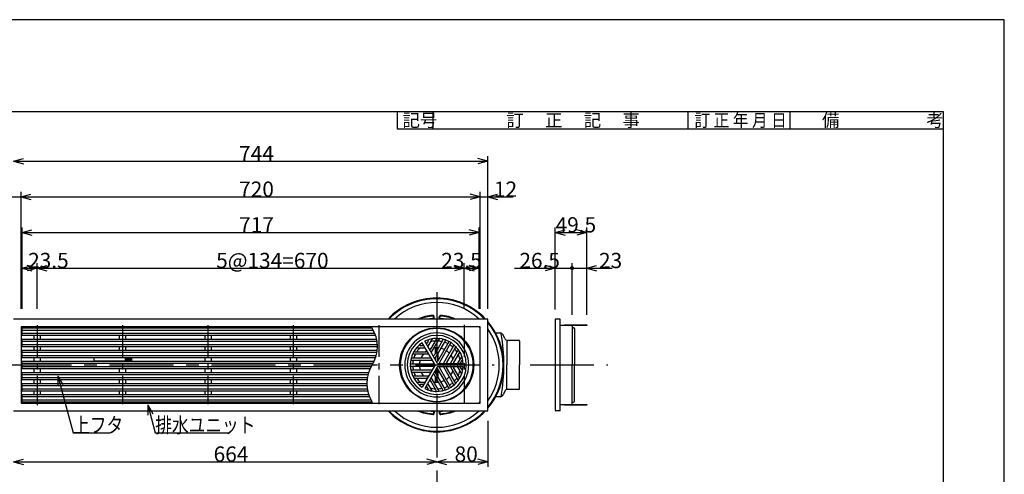
# Model space of a CAD drawing. Extents: x 0 to 2376, y 0 to 1680.
# Drawn here: x 831 to 2376, y 966 to 1680 of the extents above; entities that cross this region are included whole.
import ezdxf

# ---------------------------------------------------------------- set-up
doc = ezdxf.new("R2010")
doc.units = 0
doc.header["$LTSCALE"] = 8
doc.header["$MEASUREMENT"] = 0
doc.linetypes.add('CENTER1', pattern=[10, 6.25, -1.25, 1.25, -1.25])
doc.linetypes.add('CENTER2', pattern=[20, 12.5, -2.5, 2.5, -2.5])
for name, color, linetype in [('_0-0_計極細', 7, 'CONTINUOUS'), ('_0-1_計細線', 7, 'CONTINUOUS'), ('_0-5_寸法線', 7, 'CONTINUOUS'), ('_0-6_現況線', 7, 'CONTINUOUS'), ('_0-7_枠細線', 7, 'CONTINUOUS'), ('_0-8_枠中線', 7, 'CONTINUOUS')]:
    doc.layers.add(name, color=color, linetype=linetype)
doc.styles.get("Standard").update_dxf_attribs({"font": 'txt', "bigfont": 'bigfont.shx'})

msp = doc.modelspace()

# ---------------------------------------------------------------- linework, layer by layer
at = {"layer": '_0-0_計極細', "color": 2, "linetype": 'CENTER2'}
for p, q in [((1485.7, 1252.2), (1485.7, 582.3)), ((812.6, 1137.8), (1575.6, 1137.8)), ((1632.2, 1137.8), (1753.9, 1137.8))]:
    msp.add_line(p, q, dxfattribs=at)
at = {"layer": '_0-0_計極細', "color": 2, "linetype": 'Continuous'}
for p, q in [((835.2, 1192.6), (1386.1, 1192.6)), ((1687.9, 1199.8), (1687.9, 1201)), ((1697.9, 1199.8), (1697.9, 1201)), ((1699.9, 1199.8), (1699.9, 1201)), ((1701.9, 1199.8), (1701.9, 1201)), ((1703.9, 1199.8), (1703.9, 1201)), ((1717.9, 1199.8), (1717.9, 1201)), ((835.2, 1187.6), (1388.4, 1187.6)), ((835.2, 1175.1), (1391.9, 1175.1)), ((853.7, 1184.4), (853.7, 1178.4)), ((863.7, 1184.4), (863.7, 1178.4)), ((987.7, 1184.4), (987.7, 1178.4)), ((997.7, 1184.4), (997.7, 1178.4)), ((1121.7, 1184.4), (1121.7, 1178.4)), ((1131.7, 1184.4), (1131.7, 1178.4)), ((1255.7, 1184.4), (1255.7, 1178.4)), ((1265.7, 1184.4), (1265.7, 1178.4)), ((1472.4, 1175.3), (1470.4, 1171.9)), ((1478.3, 1178.6), (1471.7, 1167.1)), ((1484.8, 1177.9), (1475.9, 1162.3)), ((1489.5, 1178.9), (1477.2, 1157.6)), ((1495.3, 1177), (1481.4, 1152.8)), ((1499.2, 1176.7), (1482.7, 1148)), ((835.2, 1170.1), (1392.5, 1170.1)), ((853.7, 1166.9), (853.7, 1160.9)), ((863.7, 1166.9), (863.7, 1160.9)), ((987.7, 1166.9), (987.7, 1160.9)), ((997.7, 1166.9), (997.7, 1160.9)), ((1121.7, 1166.9), (1121.7, 1160.9)), ((1131.7, 1166.9), (1131.7, 1160.9)), ((1255.7, 1166.9), (1255.7, 1160.9)), ((1265.7, 1166.9), (1265.7, 1160.9)), ((1451.4, 1158.6), (1469.4, 1158.6)), ((1454.1, 1164.6), (1467.3, 1164.6)), ((1459.9, 1168.1), (1463.9, 1168.1)), ((1483.7, 1156.9), (1483.7, 1164.8)), ((1484.2, 1157.7), (1484.2, 1164.8)), ((1504.5, 1173.8), (1486.9, 1143.3)), ((1487.2, 1162.9), (1487.2, 1164.8)), ((1487.7, 1163.8), (1487.7, 1164.8)), ((1507.5, 1172), (1489.9, 1141.5)), ((1512.7, 1168.9), (1496.2, 1140.3)), ((1514.9, 1165.7), (1500.9, 1141.5)), ((1519.5, 1161.6), (1507.2, 1140.3)), ((835.2, 1157.7), (1391.8, 1157.7)), ((835.2, 1152.7), (1390.7, 1152.7)), ((853.7, 1149.5), (853.7, 1143.5)), ((863.7, 1149.5), (863.7, 1143.5)), ((987.7, 1149.5), (987.7, 1148.8)), ((987.7, 1144.1), (987.7, 1143.5)), ((997.7, 1149.5), (997.7, 1148.8)), ((997.7, 1144.1), (997.7, 1143.5)), ((1121.7, 1149.5), (1121.7, 1143.5)), ((1131.7, 1149.5), (1131.7, 1143.5)), ((1255.7, 1149.5), (1255.7, 1143.5)), ((1265.7, 1149.5), (1265.7, 1143.5)), ((1445.2, 1145.5), (1478.3, 1145.5)), ((1447, 1149.1), (1474.9, 1149.1)), ((1448.2, 1155.1), (1472.8, 1155.1)), ((1483.7, 1145.8), (1483.7, 1149.8)), ((1484.2, 1144.9), (1484.2, 1150.7)), ((1487.2, 1143.9), (1487.2, 1155.9)), ((1487.7, 1144.7), (1487.7, 1156.8)), ((1520.9, 1157), (1511.9, 1141.5)), ((1524.8, 1151.7), (1518.2, 1140.3)), ((1524.9, 1145), (1522.9, 1141.5)), ((835.2, 1140.3), (1385.7, 1140.3)), ((835.2, 1135.3), (1382.7, 1135.3)), ((853.7, 1132.1), (853.7, 1126.1)), ((863.7, 1132.1), (863.7, 1126.1)), ((987.7, 1132.1), (987.7, 1126.1)), ((997.7, 1132.1), (997.7, 1126.1)), ((1121.7, 1132.1), (1121.7, 1126.1)), ((1131.7, 1132.1), (1131.7, 1126.1)), ((1255.7, 1132.1), (1255.7, 1126.1)), ((1265.7, 1132.1), (1265.7, 1126.1)), ((1445.2, 1139.5), (1480.4, 1139.5)), ((1445.2, 1136), (1480.4, 1136)), ((1445.2, 1130), (1478.3, 1130)), ((1483.7, 1125.7), (1483.7, 1129.8)), ((1484.2, 1124.8), (1484.2, 1130.6)), ((1504.5, 1101.8), (1486.9, 1132.2)), ((1487.2, 1119.6), (1487.2, 1131.6)), ((1487.7, 1118.7), (1487.7, 1130.8)), ((1507.5, 1103.5), (1489.9, 1134)), ((1512.7, 1106.6), (1496.2, 1135.3)), ((1514.9, 1109.9), (1500.9, 1134)), ((1519.5, 1113.9), (1507.2, 1135.3)), ((1520.9, 1118.5), (1511.9, 1134)), ((1524.8, 1123.8), (1518.2, 1135.3)), ((1524.9, 1130.6), (1522.9, 1134)), ((835.2, 1122.9), (1377.7, 1122.9)), ((835.2, 1117.9), (1376.6, 1117.9)), ((853.7, 1114.7), (853.7, 1108.7)), ((863.7, 1114.7), (863.7, 1108.7)), ((987.7, 1114.7), (987.7, 1108.7)), ((997.7, 1114.7), (997.7, 1108.7)), ((1121.7, 1114.7), (1121.7, 1108.7)), ((1131.7, 1114.7), (1131.7, 1108.7)), ((1255.7, 1114.7), (1255.7, 1108.7)), ((1265.7, 1114.7), (1265.7, 1108.7)), ((1447, 1126.5), (1474.9, 1126.5)), ((1448.2, 1120.5), (1472.8, 1120.5)), ((1451.4, 1116.9), (1469.4, 1116.9)), ((1484.8, 1097.7), (1475.9, 1113.2)), ((1489.5, 1096.6), (1477.2, 1117.9)), ((1495.3, 1098.6), (1481.4, 1122.7)), ((1499.2, 1098.8), (1482.7, 1127.5)), ((1483.7, 1110.7), (1483.7, 1118.7)), ((1484.2, 1110.7), (1484.2, 1117.8)), ((1487.2, 1110.7), (1487.2, 1112.6)), ((835.2, 1105.5), (1375.9, 1105.5)), ((835.2, 1100.5), (1376.4, 1100.5)), ((853.7, 1097.3), (853.7, 1091.3)), ((863.7, 1097.3), (863.7, 1091.3)), ((987.7, 1097.3), (987.7, 1091.3)), ((997.7, 1097.3), (997.7, 1091.3)), ((1121.7, 1097.3), (1121.7, 1091.3)), ((1131.7, 1097.3), (1131.7, 1091.3)), ((1255.7, 1097.3), (1255.7, 1091.3)), ((1265.7, 1097.3), (1265.7, 1091.3)), ((1454.1, 1110.9), (1467.3, 1110.9)), ((1459.9, 1107.4), (1463.9, 1107.4)), ((1472.4, 1100.2), (1470.4, 1103.6)), ((1478.3, 1097), (1471.7, 1108.4)), ((1487.7, 1110.7), (1487.7, 1111.7)), ((835.2, 1088), (1379.9, 1088)), ((835.2, 1083), (1382.3, 1083)), ((1687.9, 1074.6), (1687.9, 1075.8)), ((1697.9, 1074.6), (1697.9, 1075.8)), ((1699.9, 1074.6), (1699.9, 1075.8)), ((1701.9, 1074.6), (1701.9, 1075.8)), ((1703.9, 1074.6), (1703.9, 1075.8)), ((1717.9, 1074.6), (1717.9, 1075.8))]:
    msp.add_line(p, q, dxfattribs=at)
at = {"layer": '_0-0_計極細', "color": 2, "linetype": 'CENTER1'}
for p, q in [((858.7, 1200.4), (858.7, 1074.7)), ((992.7, 1200.4), (992.7, 1076.3)), ((1126.7, 1200.4), (1126.7, 1076.3)), ((1260.7, 1200.4), (1260.7, 1076.3)), ((1394.7, 1200.4), (1394.7, 1076.3)), ((1528.7, 1200.6), (1528.7, 1076.5))]:
    msp.add_line(p, q, dxfattribs=at)
at = {"layer": '_0-0_計極細', "color": 2, "linetype": 'Continuous'}
for centre, radius, start, end in [((1338.3, 1166.8), 54.3, 327.7274, 32.5851), ((1485.7, 1137.8), 50.2, 90, 270), ((1471.5, 1175.8), 1, 330, 110.4982), ((1485.7, 1137.8), 37.6, 93.596, 105.5068), ((1478.7, 1178.3), 0.502, 99.81, 150), ((1484, 1178.4), 1, 330, 92.4822), ((1485.7, 1137.8), 50.2, 270, 90), ((1485.7, 1137.8), 37.6, 77.4576, 87.3871), ((1485.7, 1137.8), 37.6, 77.4576, 87.3871), ((1489.9, 1178.7), 0.502, 84.1129, 150), ((1494.4, 1177.5), 1, 330, 77.606), ((1499.7, 1176.5), 0.502, 70.1851, 150), ((1503.6, 1174.3), 1, 330, 63.8934), ((1451.4, 1159.6), 1, 147.5178, 270), ((1454.1, 1164.1), 0.502, 90, 140.19), ((1485.7, 1137.8), 37.6, 134.4932, 146.404), ((1459.9, 1169.1), 1, 129.5018, 270), ((1485.7, 1137.8), 37.6, 123.6804, 126.2285), ((1463.9, 1169.1), 1, 270, 30), ((1467.3, 1164.1), 0.502, 30, 90), ((1485.7, 1137.8), 27.1, 124.7802, 129.779), ((1469.5, 1172.4), 1, 210, 330), ((1485.7, 1137.8), 37.6, 113.7715, 116.3196), ((1469.4, 1159.6), 1, 270, 30), ((1472.1, 1166.9), 0.502, 150, 210), ((1475, 1162.8), 1, 210, 330), ((1485.7, 1137.8), 27.1, 110.221, 115.2198), ((1485.7, 1137.8), 27.1, 84.6243, 99.709), ((1485.7, 1137.8), 27.1, 84.6243, 90), ((1485.7, 1137.8), 27.1, 63.7162, 76.6807), ((1485.7, 1137.8), 37.6, 62.6748, 71.9271), ((1485.7, 1137.8), 27.1, 43.3193, 56.2838), ((1485.7, 1137.8), 37.6, 48.0729, 57.3252), ((1508.4, 1171.5), 1, 56.1065, 150), ((1512.3, 1169.2), 0.502, 330, 49.8149), ((1485.7, 1137.8), 37.6, 32.6129, 42.5424), ((1515.7, 1165.2), 1, 42.394, 150), ((1519.1, 1161.9), 0.502, 330, 35.8871), ((1445.2, 1145), 0.502, 89.9938, 169.8087), ((1447, 1150.1), 1, 162.394, 270), ((1448.2, 1154.6), 0.502, 90, 155.8871), ((1485.7, 1137.8), 37.6, 168.0729, 177.3252), ((1485.7, 1137.8), 37.6, 152.6129, 162.5424), ((1485.7, 1137.8), 27.1, 163.3193, 176.2838), ((1485.7, 1137.8), 27.1, 140.291, 155.3757), ((1472.8, 1154.6), 0.502, 30, 90), ((1474.9, 1150.1), 1, 270, 30), ((1477.6, 1157.3), 0.502, 150, 210), ((1478.3, 1145), 0.502, 30, 90), ((1480.5, 1153.3), 1, 210, 330), ((1483.1, 1147.8), 0.502, 150, 210), ((1486, 1143.8), 1, 210, 330), ((1486, 1143.8), 1, 253.2213, 330), ((1485.7, 1137.8), 27.1, 20.291, 35.3757), ((1485.7, 1137.8), 37.6, 14.4932, 26.404), ((1521.8, 1156.5), 1, 27.5178, 150), ((1525.8, 1144.5), 1, 9.5018, 150), ((1430.1, 1108.8), 54.3, 147.7274, 212.5851), ((1445.2, 1140.5), 1, 176.1004, 269.9939), ((1445.2, 1135), 1, 90, 183.8934), ((1445.2, 1130.5), 0.502, 190.1788, 269.9938), ((1485.7, 1137.8), 37.6, 182.6748, 191.9271), ((1485.7, 1137.8), 27.1, 183.7162, 196.6807), ((1478.3, 1130.5), 0.502, 270, 330), ((1480.4, 1140.5), 1, 270, 30), ((1480.4, 1135), 1, 330, 90), ((1483.1, 1127.7), 0.502, 150, 210), ((1486, 1131.7), 1, 30, 150), ((1486, 1131.7), 1, 30, 106.7787), ((1490.8, 1141), 1, 150, 270), ((1490.8, 1134.5), 1, 90, 210), ((1495.7, 1140.5), 0.502, 270, 330), ((1495.7, 1135), 0.502, 30, 90), ((1501.8, 1141), 1, 150, 270), ((1501.8, 1134.5), 1, 90, 210), ((1506.7, 1140.5), 0.502, 270, 330), ((1506.7, 1135), 0.502, 30, 90), ((1485.7, 1137.8), 27.1, 324.6243, 339.709), ((1512.8, 1141), 1, 150, 270), ((1512.8, 1134.5), 1, 90, 210), ((1485.7, 1137.8), 27.1, 4.7802, 9.779), ((1485.7, 1137.8), 27.1, 350.221, 355.2198), ((1517.7, 1140.5), 0.502, 270, 330), ((1517.7, 1135), 0.502, 30, 90), ((1485.7, 1137.8), 37.6, 333.596, 345.5068), ((1523.8, 1141), 1, 150, 270), ((1523.8, 1134.5), 1, 90, 210), ((1485.7, 1137.8), 37.6, 3.6804, 6.2285), ((1485.7, 1137.8), 37.6, 353.7715, 356.3196), ((1525.8, 1131.1), 1, 210, 350.4982), ((1447, 1125.5), 1, 90, 197.606), ((1448.2, 1121), 0.502, 204.1129, 270), ((1485.7, 1137.8), 37.6, 197.4576, 207.3871), ((1451.4, 1115.9), 1, 90, 212.4822), ((1485.7, 1137.8), 37.6, 213.596, 225.5068), ((1485.7, 1137.8), 27.1, 204.6243, 219.709), ((1485.7, 1137.8), 27.1, 230.221, 235.2198), ((1469.4, 1115.9), 1, 330, 90), ((1472.8, 1121), 0.502, 270, 330), ((1475, 1112.7), 1, 30, 150), ((1485.7, 1137.8), 27.1, 244.7802, 249.779), ((1474.9, 1125.5), 1, 330, 90), ((1477.6, 1118.2), 0.502, 150, 210), ((1480.5, 1122.2), 1, 30, 150), ((1485.7, 1137.8), 27.1, 283.3193, 296.2838), ((1485.7, 1137.8), 27.1, 303.7162, 316.6807), ((1485.7, 1137.8), 37.6, 317.4576, 327.3871), ((1519.1, 1113.6), 0.502, 324.1129, 30), ((1521.8, 1119), 1, 210, 332.4822), ((1459.9, 1106.4), 1, 90, 230.4982), ((1485.7, 1137.8), 37.6, 233.7715, 236.3196), ((1463.9, 1106.4), 1, 330, 90), ((1467.3, 1111.4), 0.502, 270, 330), ((1469.5, 1103.1), 1, 30, 150), ((1485.7, 1137.8), 37.6, 243.6804, 246.2285), ((1471.5, 1099.7), 1, 249.5018, 30), ((1472.1, 1108.7), 0.502, 150, 210), ((1485.7, 1137.8), 37.6, 254.4932, 266.404), ((1478.7, 1097.2), 0.502, 210, 260.19), ((1485.7, 1137.8), 27.1, 260.291, 275.3757), ((1484, 1097.2), 1, 267.5178, 30), ((1485.7, 1137.8), 37.6, 272.6129, 282.5424), ((1494.4, 1098.1), 1, 282.394, 30), ((1485.7, 1137.8), 37.6, 288.0729, 297.3252), ((1499.7, 1099.1), 0.502, 210, 289.8149), ((1503.6, 1101.3), 1, 296.1066, 30), ((1485.7, 1137.8), 37.6, 302.6748, 311.9271), ((1508.4, 1104), 1, 210, 303.8935), ((1512.3, 1106.3), 0.502, 310.1851, 30), ((1515.7, 1110.4), 1, 210, 317.606), ((1489.9, 1096.8), 0.502, 210, 275.8871)]:
    msp.add_arc(centre, radius, start, end, dxfattribs=at)
at = {"layer": '_0-1_計細線', "color": 3, "linetype": 'Continuous'}
for p, q in [((1565.7, 1209.8), (821.7, 1209.8)), ((1480.7, 1211.5), (1480.7, 1213.5)), ((1481.7, 1211.5), (1481.7, 1213.5)), ((1489.7, 1211.5), (1489.7, 1213.5)), ((1490.7, 1211.5), (1490.7, 1213.5)), ((1565.7, 1065.8), (1565.7, 1209.8)), ((1671.4, 1208.8), (1671.4, 1066.8)), ((1679.4, 1209.8), (1672.4, 1209.8)), ((1679.4, 1065.8), (1679.4, 1209.8)), ((1553.7, 1197.8), (833.7, 1197.8)), ((833.7, 1197.8), (833.7, 1077.8)), ((835.2, 1184.4), (835.2, 1195.8)), ((835.2, 1195.8), (1384.2, 1195.8)), ((1553.7, 1077.8), (1553.7, 1197.8)), ((1720.9, 1199.8), (1679.4, 1199.8)), ((1685.9, 1201), (1720.9, 1201)), ((1685.9, 1199.8), (1685.9, 1201)), ((1697.9, 1198.8), (1697.9, 1137.8)), ((1698.4, 1196.3), (1700.4, 1196.3)), ((1701.9, 1194.8), (1701.9, 1188.8)), ((1720.9, 1201), (1720.9, 1199.8)), ((835.2, 1184.4), (1389.6, 1184.4)), ((835.2, 1166.9), (835.2, 1178.3)), ((835.2, 1178.3), (1391.3, 1178.3)), ((1487, 1140), (1466.9, 1174.9)), ((1585.3, 1187.8), (1578.1, 1187.8)), ((1592.5, 1179.1), (1589.8, 1184.9)), ((1595.8, 1175.3), (1595.8, 1137.8)), ((1614.7, 1176.3), (1597, 1176.3)), ((1615.7, 1175.3), (1615.7, 1137.8)), ((1701.9, 1188.8), (1701.9, 1137.8)), ((835.2, 1166.9), (1392.6, 1166.9)), ((835.2, 1160.9), (1392.2, 1160.9)), ((835.2, 1149.5), (835.2, 1160.9)), ((1483.1, 1137.8), (1463, 1172.6)), ((835.2, 1149.5), (1389.7, 1149.5)), ((835.2, 1132.1), (835.2, 1143.5)), ((835.2, 1143.5), (1387.3, 1143.5)), ((1006.7, 1148.8), (947.7, 1148.8)), ((947.7, 1148.8), (947.7, 1144.1)), ((947.7, 1144.1), (1006.7, 1144.1)), ((996.7, 1148.8), (996.7, 1144.1)), ((998.7, 1148.8), (998.7, 1144.1)), ((1000.7, 1148.8), (1000.7, 1144.1)), ((1002.7, 1148.8), (1002.7, 1144.1)), ((1004.7, 1148.8), (1004.7, 1144.1)), ((1006.7, 1148.8), (1006.7, 1144.1)), ((835.2, 1132.1), (1381, 1132.1)), ((1483.1, 1137.8), (1463, 1102.9)), ((1487, 1135.5), (1466.9, 1100.6)), ((1487, 1140), (1485.7, 1142.3)), ((1487, 1140), (1489.6, 1140)), ((1487, 1140), (1527.3, 1140)), ((1487, 1135.5), (1527.3, 1135.5)), ((1595.8, 1100.3), (1595.8, 1137.8)), ((1615.7, 1100.3), (1615.7, 1137.8)), ((1697.9, 1076.8), (1697.9, 1137.8)), ((1701.9, 1086.8), (1701.9, 1137.8)), ((835.2, 1114.7), (835.2, 1126.1)), ((835.2, 1126.1), (1378.6, 1126.1)), ((835.2, 1114.7), (1376.1, 1114.7)), ((835.2, 1097.3), (835.2, 1108.7)), ((835.2, 1108.7), (1375.8, 1108.7)), ((835.2, 1097.3), (1377, 1097.3)), ((1614.7, 1099.3), (1597, 1099.3)), ((835.2, 1079.8), (835.2, 1091.2)), ((835.2, 1091.2), (1378.7, 1091.2)), ((1585.3, 1087.8), (1578.1, 1087.8)), ((1592.5, 1096.4), (1589.8, 1090.6)), ((1701.9, 1080.8), (1701.9, 1086.8)), ((821.7, 1065.8), (1565.7, 1065.8)), ((833.7, 1077.8), (1553.7, 1077.8)), ((835.2, 1079.8), (1384.2, 1079.8)), ((1679.4, 1065.8), (1672.4, 1065.8)), ((1679.4, 1075.8), (1720.9, 1075.8)), ((1685.9, 1074.6), (1685.9, 1075.8)), ((1720.9, 1074.6), (1685.9, 1074.6)), ((1698.4, 1079.3), (1700.4, 1079.3)), ((1720.9, 1075.8), (1720.9, 1074.6)), ((1480.7, 1064), (1480.7, 1062)), ((1481.7, 1064), (1481.7, 1062)), ((1489.7, 1064), (1489.7, 1062)), ((1490.7, 1064), (1490.7, 1062))]:
    msp.add_line(p, q, dxfattribs=at)
msp.add_circle((1485.7, 1137.8), 58.2, dxfattribs=at)
for centre, radius, start, end in [((1485.7, 1137.8), 105, 43.2919, 136.7081), ((1485.7, 1137.8), 104, 43.8131, 136.1869), ((1485.7, 1137.8), 98, 47.2814, 132.7186), ((1485.7, 1137.8), 78, 94.5281, 112.6197), ((1485.7, 1137.8), 77, 94.5281, 110.7322), ((1485.7, 1137.8), 73, 94.6507, 99.6071), ((1479.7, 1213.5), 2, 360, 94.5281), ((1479.7, 1213.5), 1, 360, 94.5281), ((1479.7, 1211.5), 1, 274.6507, 360), ((1479.7, 1211.5), 2, 298.5814, 360), ((1491.7, 1213.5), 2, 85.4719, 180), ((1491.7, 1211.5), 2, 180, 241.4186), ((1491.7, 1213.5), 1, 85.4719, 180), ((1491.7, 1211.5), 1, 180, 265.3493), ((1485.7, 1137.8), 73, 80.6917, 85.3493), ((1485.7, 1137.8), 77, 69.2388, 85.4719), ((1485.7, 1137.8), 78, 67.3129, 85.4719), ((1485.7, 1137.8), 105, 319.6325, 40.3675), ((1672.4, 1208.8), 1, 90, 180), ((836.7, 1194.8), 3, 90, 180), ((1485.7, 1137.8), 57.2, 90, 270), ((1485.7, 1137.8), 57.2, 270, 90), ((1550.7, 1194.8), 3, 0, 90), ((1485.7, 1137.8), 104, 320.2849, 39.7151), ((1485.7, 1137.8), 98, 324.7191, 35.2809), ((1696.9, 1198.8), 1, 0, 90), ((1698.4, 1196.8), 0.5, 180, 270), ((1700.4, 1194.8), 1.5, 0, 90), ((1485.7, 1137.8), 46.4, 90, 270), ((1485.7, 1137.8), 41.6, 90, 116.8921), ((1485.7, 1137.8), 46.4, 270, 90), ((1485.7, 1137.8), 41.6, 3.1079, 90), ((1585.3, 1182.8), 5, 25.2083, 90), ((1311.1, 1137.8), 280, 349.9589, 10.0411), ((1597, 1181.3), 5, 205.2083, 270), ((1614.7, 1175.3), 1, 0, 90), ((1485.7, 1137.8), 41.6, 123.1079, 236.8921), ((1524.3, 1152), 0.502, 330, 20.19), ((1485.7, 1137.8), 41.6, 270, 356.8921), ((1524.3, 1123.6), 0.502, 339.81, 30), ((1454.1, 1111.4), 0.502, 219.81, 270), ((1485.7, 1137.8), 41.6, 243.1079, 270), ((1597, 1094.3), 5, 90, 154.7917), ((1614.7, 1100.3), 1, 270, 360), ((1585.3, 1092.8), 5, 270, 334.7917), ((836.7, 1080.8), 3, 180, 270), ((1485.7, 1137.8), 105, 223.2919, 316.7081), ((1485.7, 1137.8), 104, 223.8131, 316.1869), ((1485.7, 1137.8), 98, 227.2814, 312.7186), ((1485.7, 1137.8), 78, 247.3803, 265.4719), ((1485.7, 1137.8), 77, 249.2388, 265.4719), ((1485.7, 1137.8), 73, 260.5059, 265.3493), ((1479.7, 1064), 2, 0, 63.3536), ((1491.7, 1064), 2, 118.5814, 180), ((1485.7, 1137.8), 73, 274.6507, 279.3622), ((1485.7, 1137.8), 77, 274.5281, 290.7612), ((1485.7, 1137.8), 78, 274.5281, 292.6197), ((1550.7, 1080.8), 3, 270, 360), ((1672.4, 1066.8), 1, 180, 270), ((1696.9, 1076.8), 1, 270, 360), ((1698.4, 1078.8), 0.5, 90, 180), ((1700.4, 1080.8), 1.5, 270, 360), ((1479.7, 1062), 1, 265.4719, 0), ((1479.7, 1062), 2, 265.4719, 0), ((1479.7, 1064), 1, 0, 85.3493), ((1491.7, 1062), 2, 180, 274.5281), ((1491.7, 1064), 1, 94.6507, 180), ((1491.7, 1062), 1, 180, 274.5281)]:
    msp.add_arc(centre, radius, start, end, dxfattribs=at)
at = {"layer": '_0-5_寸法線', "color": 7, "linetype": 'Continuous'}
for p, q in [((821.7, 1457.8), (837.2, 1461.9)), ((821.7, 1457.8), (837.2, 1453.6)), ((821.7, 1457.8), (1565.7, 1457.8)), ((1565.7, 1457.8), (1550.3, 1461.9)), ((1565.7, 1457.8), (1550.3, 1453.6)), ((1565.7, 1225.8), (1565.7, 1465.8)), ((833.7, 1225.8), (833.7, 1409.8)), ((833.7, 1401.8), (849.2, 1405.9)), ((1553.7, 1401.8), (1538.3, 1405.9)), ((1553.7, 1225.8), (1553.7, 1409.8)), ((1565.7, 1225.8), (1565.7, 1409.8)), ((1565.7, 1401.8), (1581.2, 1405.9)), ((781.7, 1401.8), (833.7, 1401.8)), ((833.7, 1401.8), (849.2, 1397.6)), ((833.7, 1401.8), (1553.7, 1401.8)), ((1553.7, 1401.8), (1538.3, 1397.6)), ((1553.7, 1401.8), (1605.7, 1401.8)), ((1565.7, 1401.8), (1581.2, 1397.6)), ((835.2, 1225.8), (835.2, 1353.8)), ((835.2, 1345.8), (850.7, 1349.9)), ((835.2, 1345.8), (850.7, 1341.6)), ((835.2, 1345.8), (1552.2, 1345.8)), ((1552.2, 1345.8), (1536.8, 1349.9)), ((1552.2, 1345.8), (1536.8, 1341.6)), ((1552.2, 1225.8), (1552.2, 1353.8)), ((1671.4, 1224.8), (1671.4, 1353.8)), ((1671.4, 1345.8), (1686.9, 1349.9)), ((1671.4, 1345.8), (1686.9, 1341.6)), ((1671.4, 1345.8), (1720.9, 1345.8)), ((1720.9, 1345.8), (1705.4, 1349.9)), ((1720.9, 1345.8), (1705.4, 1341.6)), ((1720.9, 1217), (1720.9, 1353.8)), ((835.2, 1225.8), (835.2, 1297.8)), ((858.7, 1225.8), (858.7, 1297.8)), ((1528.7, 1225.8), (1528.7, 1297.8)), ((1552.2, 1225.8), (1552.2, 1297.8)), ((1671.4, 1224.8), (1671.4, 1297.8)), ((1697.9, 1216.7), (1697.9, 1297.8)), ((1720.9, 1216.7), (1720.9, 1297.8)), ((835.2, 1289.8), (850.7, 1293.9)), ((835.2, 1289.8), (850.7, 1285.6)), ((835.2, 1289.8), (892.7, 1289.8)), ((858.7, 1289.8), (843.3, 1293.9)), ((858.7, 1289.8), (843.3, 1285.6)), ((858.7, 1289.8), (874.2, 1293.9)), ((858.7, 1289.8), (874.2, 1285.6)), ((858.7, 1289.8), (1528.7, 1289.8)), ((1492.7, 1289.8), (1552.2, 1289.8)), ((1528.7, 1289.8), (1513.3, 1293.9)), ((1528.7, 1289.8), (1513.3, 1285.6)), ((1528.7, 1289.8), (1544.2, 1293.9)), ((1528.7, 1289.8), (1544.2, 1285.6)), ((1552.2, 1289.8), (1536.8, 1293.9)), ((1552.2, 1289.8), (1536.8, 1285.6)), ((1607.4, 1289.8), (1697.9, 1289.8)), ((1671.4, 1289.8), (1655.9, 1293.9)), ((1671.4, 1289.8), (1655.9, 1285.6)), ((1697.9, 1289.8), (1760.9, 1289.8)), ((1720.9, 1289.8), (1736.4, 1293.9)), ((1720.9, 1289.8), (1736.4, 1285.6)), ((891.3, 1120.6), (899.3, 1106.8)), ((891.3, 1120.6), (891.3, 1104.6)), ((891.3, 1120.6), (915.2, 1031.3)), ((1032.4, 1074.9), (1040.4, 1061.1)), ((1032.4, 1074.9), (1032.4, 1058.9)), ((1032.4, 1074.9), (1044.1, 1031.3)), ((1565.7, 1049.8), (1565.7, 977.8)), ((915.2, 1031.3), (972.8, 1031.3)), ((1044.1, 1031.3), (1159.3, 1031.3)), ((821.7, 985.8), (837.2, 989.9)), ((1485.7, 985.8), (1470.3, 989.9)), ((1485.7, 985.8), (1501.2, 989.9)), ((1565.7, 985.8), (1550.3, 989.9)), ((821.7, 985.8), (837.2, 981.6)), ((821.7, 985.8), (1485.7, 985.8)), ((1485.7, 985.8), (1470.3, 981.6)), ((1485.7, 985.8), (1501.2, 981.6)), ((1485.7, 985.8), (1565.7, 985.8)), ((1565.7, 985.8), (1550.3, 981.6))]:
    msp.add_line(p, q, dxfattribs=at)
at = {"layer": '_0-5_寸法線', "color": 1, "linetype": 'Continuous'}
msp.add_circle((1697.9, 1289.8), 2.4, dxfattribs=at)
at = {"layer": '_0-6_現況線', "color": 4, "linetype": 'Continuous'}
for p, q in [((2376, 1680), (0, 1680)), ((2376, 0), (2376, 1680))]:
    msp.add_line(p, q, dxfattribs=at)
at = {"layer": '_0-7_枠細線', "color": 5, "linetype": 'Continuous'}
for p, q in [((1424, 1508), (1424, 1536)), ((1480, 1508), (1480, 1536)), ((1880, 1508), (1880, 1536)), ((2040, 1508), (2040, 1536)), ((2280, 1508), (1424, 1508))]:
    msp.add_line(p, q, dxfattribs=at)
at = {"layer": '_0-8_枠中線', "color": 5, "linetype": 'Continuous'}
for p, q in [((96, 1536), (2280, 1536)), ((2280, 1536), (2280, 96))]:
    msp.add_line(p, q, dxfattribs=at)

# ---------------------------------------------------------------- texts
at = {"layer": '_0-5_寸法線', "color": 7}
for s, p in [('744', (1175.7, 1457.8)), ('720', (1175.7, 1401.8)), ('12', (1575.4, 1401.8)), ('717', (1175.7, 1345.8)), ('49.5', (1672.1, 1345.8)), ('23.5', (844.7, 1289.8)), ('5@134=670', (1139.7, 1289.8)), ('23.5', (1492.7, 1289.8)), ('26.5', (1615.3, 1289.8)), ('23', (1740.2, 1289.8)), ('664', (1135.7, 985.8)), ('80', (1513.7, 985.8))]:
    msp.add_text(s, height=24, dxfattribs=at).set_placement(p)
at = {"layer": '_0-5_寸法線', "color": 7, "width": 0.8}
for s, p in [('上フタ', (915.2, 1031.3)), ('排水ユニット', (1044.1, 1031.3))]:
    msp.add_text(s, height=24, dxfattribs=at).set_placement(p)
at = {"layer": '_0-7_枠細線', "color": 5}
for s, p in [('記号', (1432, 1512)), ('訂\u3000 正\u3000 記\u3000 事', (1595, 1512)), ('備\u3000\u3000\u3000\u3000\u3000考', (2090, 1512))]:
    msp.add_text(s, height=20, dxfattribs=at).set_placement(p)
at = {"layer": '_0-7_枠細線', "color": 5, "width": 0.9}
msp.add_text('訂 正 年 月 日', height=20, dxfattribs=at).set_placement((1890, 1512))

doc.saveas('drawing.dxf')
